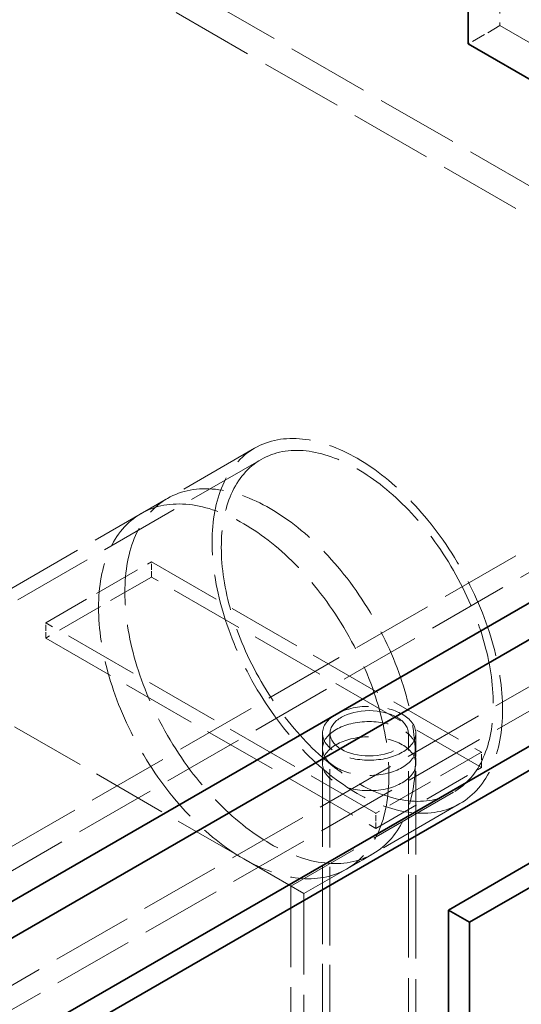
# Model space of a CAD drawing. Units: millimetres. Extents: x 0 to 4200, y 0 to 2970.
# Drawn here: x 3411 to 3546, y 1945 to 2209 of the extents above; entities that cross this region are included whole.
import ezdxf

# ---------------------------------------------------------------- set-up
doc = ezdxf.new("R2010")
doc.units = ezdxf.units.MM
doc.header["$LTSCALE"] = 10
doc.linetypes.add('DASHED', pattern=[0.2068, 0.1655, -0.0413])
doc.layers.add('Hidden (ISO)', color=1, linetype='DASHED', lineweight=18, true_color=0xff0000)
doc.layers.add('Visible (ISO)', color=7, linetype='Continuous', lineweight=35)

msp = doc.modelspace()

# ---------------------------------------------------------------- linework, layer by layer
at = {"layer": 'Hidden (ISO)', "ltscale": 13.361499}
for p, q in [((3292.9, 2311.36), (3664.13, 2097.03)), ((3285.83, 2307.28), (3657.06, 2092.95))]:
    msp.add_line(p, q, dxfattribs=at)
at = {"layer": 'Hidden (ISO)', "ltscale": 5.711227}
for p, q in [((3540.04, 2231.55), (3540.04, 2207.05)), ((3540.04, 2207.05), (3561.25, 2194.8))]:
    msp.add_line(p, q, dxfattribs=at)
at = {"layer": 'Hidden (ISO)', "ltscale": 13.132444}
for p, q in [((3863.54, 2212.16), (3133.8, 1790.84)), ((3139.46, 1787.58), (3869.19, 2208.89))]:
    msp.add_line(p, q, dxfattribs=at)
at = {"layer": 'Hidden (ISO)', "ltscale": 2.284431}
msp.add_line((3540.04, 2207.05), (3531.55, 2202.15), dxfattribs=at)
at = {"layer": 'Hidden (ISO)', "ltscale": 13.187973}
for p, q in [((3780.45, 2201.34), (3144.06, 1833.91)), ((3144.06, 1827.38), (3780.45, 2194.8))]:
    msp.add_line(p, q, dxfattribs=at)
at = {"layer": 'Hidden (ISO)', "ltscale": 13.238962}
msp.add_line((3474.35, 2093.83), (3377.56, 2037.95), dxfattribs=at)
at = {"layer": 'Hidden (ISO)', "ltscale": 12.999613}
msp.add_line((3476.1, 2090.8), (3381.06, 2035.93), dxfattribs=at)
at = {"layer": 'Hidden (ISO)', "ltscale": 1.903676}
for p, q in [((3451.02, 2080.36), (3443.95, 2076.28)), ((3506.02, 1985.1), (3498.95, 1981.02))]:
    msp.add_line(p, q, dxfattribs=at)
at = {"layer": 'Hidden (ISO)', "ltscale": 7.615002}
for p, q in [((3418.41, 2047.02), (3446.7, 2063.35)), ((3446.7, 2059.27), (3418.41, 2042.94)), ((3535.09, 2012.32), (3506.8, 1995.99)), ((3506.8, 1991.91), (3535.09, 2008.24))]:
    msp.add_line(p, q, dxfattribs=at)
at = {"layer": 'Hidden (ISO)', "ltscale": 0.951788}
for p, q in [((3446.7, 2059.27), (3446.7, 2063.35)), ((3418.41, 2042.94), (3418.41, 2047.02)), ((3492.53, 2009.26), (3492.53, 2013.34)), ((3517.53, 2009.26), (3517.53, 2013.34)), ((3535.09, 2008.24), (3535.09, 2012.32)), ((3506.8, 1991.91), (3506.8, 1995.99))]:
    msp.add_line(p, q, dxfattribs=at)
at = {"layer": 'Hidden (ISO)', "ltscale": 12.088975}
for p, q in [((3446.7, 2063.35), (3535.09, 2012.32)), ((3535.09, 2008.24), (3446.7, 2059.27)), ((3506.8, 1995.99), (3418.41, 2047.02)), ((3418.41, 2042.94), (3506.8, 1991.91))]:
    msp.add_line(p, q, dxfattribs=at)
at = {"layer": 'Hidden (ISO)', "ltscale": 12.243361}
msp.add_line((3471.45, 1983.74), (3377.56, 2037.95), dxfattribs=at)
at = {"layer": 'Hidden (ISO)', "ltscale": 12.628683}
msp.add_line((3492.53, 1804.18), (3492.53, 2017.42), dxfattribs=at)
at = {"layer": 'Hidden (ISO)', "ltscale": 12.697068}
msp.add_line((3494.53, 1803.03), (3494.53, 2017.42), dxfattribs=at)
at = {"layer": 'Hidden (ISO)', "ltscale": 13.415117}
msp.add_line((3515.53, 1790.9), (3515.53, 2017.42), dxfattribs=at)
at = {"layer": 'Hidden (ISO)', "ltscale": 13.483502}
msp.add_line((3517.53, 1789.75), (3517.53, 2017.42), dxfattribs=at)
at = {"layer": 'Hidden (ISO)', "ltscale": 14.889749}
msp.add_line((3527.6, 2001.6), (3484.06, 1976.46), dxfattribs=at)
at = {"layer": 'Hidden (ISO)', "ltscale": 14.291375}
msp.add_line((3529.35, 1998.57), (3487.56, 1974.44), dxfattribs=at)
at = {"layer": 'Hidden (ISO)', "ltscale": 14.070419}
msp.add_line((3487.56, 1974.44), (3471.45, 1983.74), dxfattribs=at)
at = {"layer": 'Hidden (ISO)', "ltscale": 13.106994}
for p, q in [((3484.06, 1976.46), (3484.06, 1555.96)), ((3487.56, 1974.44), (3487.56, 1553.94))]:
    msp.add_line(p, q, dxfattribs=at)
at = {"layer": 'Hidden (ISO)', "ltscale": 12.854307}
for centre, major_axis in [((3501.85, 2046.2), (27.5, -47.63)), ((3478.52, 2032.73), (27.5, -47.63)), ((3471.45, 2028.65), (-27.5, 47.63))]:
    msp.add_ellipse(centre, major_axis=major_axis, ratio=0.57735, dxfattribs=at)
at = {"layer": 'Hidden (ISO)', "ltscale": 13.039331}
msp.add_ellipse((3501.85, 2046.2), major_axis=(-25.75, 44.6), ratio=0.57735, dxfattribs=at)
at = {"layer": 'Hidden (ISO)', "ltscale": 12.659545}
for centre, major_axis in [((3505.03, 2017.42), (12.5, 0)), ((3505.03, 2013.34), (-12.5, 0)), ((3505.03, 2009.26), (12.5, 0))]:
    msp.add_ellipse(centre, major_axis=major_axis, ratio=0.57735, dxfattribs=at)
at = {"layer": 'Hidden (ISO)', "ltscale": 15.951027}
msp.add_ellipse((3505.03, 2017.42), major_axis=(-10.5, 0), ratio=0.57735, dxfattribs=at)
at = {"layer": 'Visible (ISO)'}
for p, q in [((3531.55, 2202.15), (3531.55, 2226.65)), ((3882.98, 2207.46), (3152.54, 1785.74)), ((3152.54, 1779.21), (3882.98, 2200.93)), ((3552.76, 2189.91), (3531.55, 2202.15)), ((3798.13, 2196.85), (3161.73, 1829.42)), ((3908.09, 2190.52), (3526.25, 1970.06)), ((3161.73, 1819.62), (3798.13, 2187.05)), ((3531.9, 1966.8), (3913.74, 2187.25)), ((3531.9, 1966.8), (3526.25, 1970.06)), ((3526.25, 1970.06), (3526.25, 1708.79)), ((3531.9, 1705.52), (3531.9, 1966.8))]:
    msp.add_line(p, q, dxfattribs=at)

doc.saveas('drawing.dxf')
